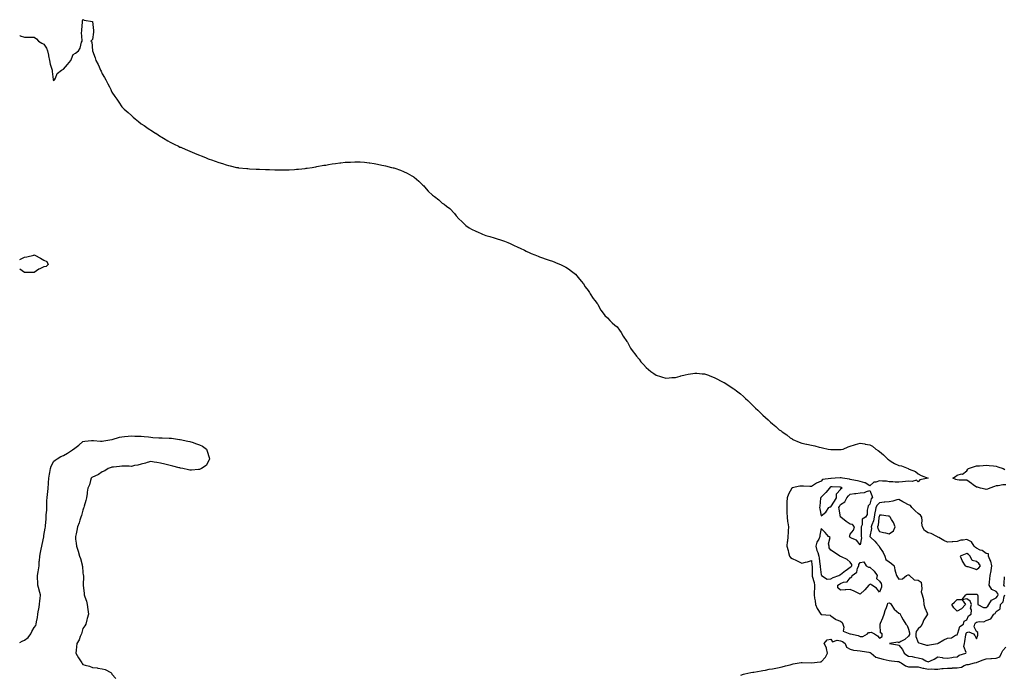
# Model space of a CAD drawing. Units: inches. Extents: x 915683 to 918323, y 7234538 to 7237178.
# Drawn here: x 915683 to 916697, y 7235160 to 7235834 of the extents above; entities that cross this region are included whole.
import ezdxf

# ---------------------------------------------------------------- set-up
doc = ezdxf.new("R2010")
doc.units = ezdxf.units.IN
doc.header["$MEASUREMENT"] = 0
doc.layers.add('Contour_91567234', color=7, linetype='Continuous', true_color=0xe13568)

msp = doc.modelspace()

# ---------------------------------------------------------------- linework, layer by layer
at = {"layer": 'Contour_91567234'}
for points in [[(915683, 7235817.5, 3287), (915683.5, 7235817.4, 3287), (915688, 7235815.8, 3287), (915692, 7235815.8, 3287), (915694, 7235815.9, 3287), (915698, 7235816, 3287), (915700.2, 7235814, 3287), (915702.5, 7235811.9, 3287), (915705.9, 7235809.8, 3287), (915708, 7235808.7, 3287), (915710.6, 7235804.4, 3287), (915711.6, 7235801.9, 3287), (915712.6, 7235797.3, 3287), (915712.8, 7235796.6, 3287), (915713.8, 7235791.9, 3287), (915714.4, 7235788.2, 3287), (915715.8, 7235784.1, 3287), (915716.4, 7235781.9, 3287), (915716.5, 7235780.4, 3287), (915717.6, 7235772.4, 3287), (915717.6, 7235771.9, 3287), (915717.6, 7235771.5, 3287), (915718, 7235771.2, 3287), (915718.4, 7235771.5, 3287), (915718.8, 7235771.9, 3287), (915719.8, 7235773.6, 3287), (915721.5, 7235778.5, 3287), (915726, 7235781.9, 3287), (915727.4, 7235782.6, 3287), (915728, 7235782.8, 3287), (915732.3, 7235787.6, 3287), (915735.5, 7235791.9, 3287), (915736.3, 7235793.7, 3287), (915738, 7235798, 3287), (915740.6, 7235799.4, 3287), (915743.7, 7235801.9, 3287), (915745.3, 7235804.6, 3287), (915746.7, 7235810.6, 3287), (915747.2, 7235811.9, 3287), (915747.3, 7235812.6, 3287), (915746.7, 7235820.6, 3287), (915746.8, 7235821.9, 3287), (915747, 7235823, 3287), (915747.7, 7235831.5, 3287), (915747.7, 7235831.9, 3287), (915747.7, 7235832.2, 3287), (915748, 7235833.9, 3287), (915749.5, 7235833.4, 3287), (915757.9, 7235832.1, 3287), (915758, 7235832.1, 3287), (915758.1, 7235831.9, 3287), (915758.1, 7235831.9, 3287), (915758.1, 7235831.9, 3287), (915758.9, 7235822.7, 3287), (915759, 7235821.9, 3287), (915758.9, 7235821, 3287), (915758, 7235813.4, 3287), (915757.2, 7235812.8, 3287), (915756.2, 7235811.9, 3287), (915757.2, 7235811.1, 3287), (915758, 7235801.9, 3287), (915760.6, 7235794.5, 3287), (915761.4, 7235791.9, 3287), (915763.7, 7235787.6, 3287), (915764.7, 7235785.2, 3287), (915766.3, 7235781.9, 3287), (915766.9, 7235780.8, 3287), (915768, 7235778, 3287), (915770.3, 7235774.2, 3287), (915771.5, 7235771.9, 3287), (915773.8, 7235767.7, 3287), (915775.3, 7235764.6, 3287), (915776.7, 7235761.9, 3287), (915777.2, 7235761.1, 3287), (915778, 7235759.3, 3287), (915781.1, 7235754.9, 3287), (915783, 7235751.9, 3287), (915785, 7235748.9, 3287), (915788, 7235744.1, 3287), (915789.2, 7235743.1, 3287), (915790.4, 7235741.9, 3287), (915794.5, 7235738.4, 3287), (915798, 7235735.1, 3287), (915799.8, 7235733.6, 3287), (915801.7, 7235731.9, 3287), (915805.2, 7235729.1, 3287), (915808, 7235726.8, 3287), (915811, 7235724.8, 3287), (915815.3, 7235721.9, 3287), (915817, 7235720.9, 3287), (915818, 7235720.2, 3287), (915822.8, 7235717.2, 3287), (915823.1, 7235717, 3287), (915828, 7235713.8, 3287), (915829.2, 7235713, 3287), (915830.9, 7235711.9, 3287), (915835.4, 7235709.3, 3287), (915838, 7235707.7, 3287), (915841.9, 7235705.8, 3287), (915846.3, 7235703.6, 3287), (915848, 7235702.8, 3287), (915848.7, 7235702.5, 3287), (915850.1, 7235701.9, 3287), (915855.7, 7235699.5, 3287), (915858, 7235698.5, 3287), (915862.8, 7235696.6, 3287), (915863.7, 7235696.3, 3287), (915868, 7235694.5, 3287), (915869.9, 7235693.8, 3287), (915874.3, 7235691.9, 3287), (915877, 7235690.8, 3287), (915878, 7235690.4, 3287), (915880.4, 7235689.6, 3287), (915884.3, 7235688.2, 3287), (915888, 7235686.8, 3287), (915891.8, 7235685.7, 3287), (915895.5, 7235684.5, 3287), (915898, 7235683.7, 3287), (915899.5, 7235683.4, 3287), (915906.3, 7235681.9, 3287), (915907.8, 7235681.6, 3287), (915908, 7235681.6, 3287), (915908.4, 7235681.5, 3287), (915916.8, 7235680.7, 3287), (915918, 7235680.6, 3287), (915919.5, 7235680.5, 3287), (915926.3, 7235680.1, 3287), (915928, 7235680, 3287), (915930, 7235680, 3287), (915935.9, 7235679.8, 3287), (915938, 7235679.7, 3287), (915940.3, 7235679.7, 3287), (915945.7, 7235679.5, 3287), (915948, 7235679.5, 3287), (915950.5, 7235679.5, 3287), (915955.6, 7235679.5, 3287), (915958, 7235679.4, 3287), (915960.5, 7235679.5, 3287), (915965.9, 7235679.8, 3287), (915968, 7235679.9, 3287), (915969.9, 7235680, 3287), (915976.9, 7235680.8, 3287), (915978, 7235680.9, 3287), (915978.9, 7235681, 3287), (915984, 7235681.9, 3287), (915987.5, 7235682.5, 3287), (915988, 7235682.5, 3287), (915988.8, 7235682.7, 3287), (915996, 7235684, 3287), (915998, 7235684.3, 3287), (916000.9, 7235684.8, 3287), (916004.6, 7235685.4, 3287), (916008, 7235685.9, 3287), (916012.6, 7235686.5, 3287), (916013.4, 7235686.6, 3287), (916018, 7235687.1, 3287), (916022.6, 7235687.4, 3287), (916023.6, 7235687.4, 3287), (916028, 7235687.7, 3287), (916032.5, 7235687.5, 3287), (916033.6, 7235687.5, 3287), (916038, 7235687.2, 3287), (916042.7, 7235686.5, 3287), (916043.5, 7235686.4, 3287), (916048, 7235685.8, 3287), (916051.3, 7235685.1, 3287), (916055.7, 7235684.2, 3287), (916058, 7235683.8, 3287), (916059.6, 7235683.4, 3287), (916065.7, 7235681.9, 3287), (916067.6, 7235681.4, 3287), (916068, 7235681.3, 3287), (916069, 7235681, 3287), (916075, 7235678.9, 3287), (916078, 7235677.7, 3287), (916082, 7235675.9, 3287), (916086.7, 7235673.3, 3287), (916088, 7235672.6, 3287), (916088.5, 7235672.3, 3287), (916089.1, 7235671.9, 3287), (916093.8, 7235667.7, 3287), (916098, 7235663.5, 3287), (916098.9, 7235662.8, 3287), (916099.7, 7235661.9, 3287), (916103.6, 7235657.5, 3287), (916108, 7235653.2, 3287), (916108.8, 7235652.7, 3287), (916109.9, 7235651.9, 3287), (916114.4, 7235648.3, 3287), (916118, 7235645.2, 3287), (916120.1, 7235643.9, 3287), (916122.5, 7235641.9, 3287), (916125.6, 7235639.5, 3287), (916130.5, 7235634.4, 3287), (916132.3, 7235631.9, 3287), (916135.2, 7235629, 3287), (916138, 7235626.1, 3287), (916140.1, 7235624, 3287), (916142.2, 7235621.9, 3287), (916145.8, 7235619.7, 3287), (916148, 7235618.4, 3287), (916152.4, 7235616.2, 3287), (916154.8, 7235615.1, 3287), (916158, 7235613.7, 3287), (916159.3, 7235613.2, 3287), (916162.8, 7235611.9, 3287), (916166.9, 7235610.7, 3287), (916168, 7235610.4, 3287), (916170.2, 7235609.7, 3287), (916174.6, 7235608.5, 3287), (916178, 7235607.4, 3287), (916182.1, 7235606, 3287), (916185.3, 7235604.6, 3287), (916188, 7235603.6, 3287), (916189.2, 7235603, 3287), (916191.3, 7235601.9, 3287), (916195.8, 7235599.7, 3287), (916198, 7235598.6, 3287), (916202.6, 7235596.5, 3287), (916204.2, 7235595.8, 3287), (916208, 7235594, 3287), (916209.5, 7235593.4, 3287), (916213.2, 7235591.9, 3287), (916216.6, 7235590.5, 3287), (916218, 7235589.8, 3287), (916221.3, 7235588.7, 3287), (916224, 7235587.9, 3287), (916228, 7235586.3, 3287), (916231.3, 7235585.2, 3287), (916237, 7235582.9, 3287), (916238, 7235582.6, 3287), (916238.5, 7235582.4, 3287), (916239.8, 7235581.9, 3287), (916245.3, 7235579.1, 3287), (916248, 7235577.4, 3287), (916251.1, 7235575, 3287), (916255.1, 7235571.9, 3287), (916256.4, 7235570.3, 3287), (916258, 7235568.5, 3287), (916260.9, 7235564.8, 3287), (916263.3, 7235561.9, 3287), (916265.1, 7235559, 3287), (916268, 7235555.3, 3287), (916269.4, 7235553.2, 3287), (916270.3, 7235551.9, 3287), (916273.3, 7235547.1, 3287), (916275.1, 7235544.9, 3287), (916277.4, 7235541.9, 3287), (916277.6, 7235541.5, 3287), (916278, 7235540.8, 3287), (916281.2, 7235535, 3287), (916283.5, 7235531.9, 3287), (916285.4, 7235529.3, 3287), (916288, 7235526.9, 3287), (916290.4, 7235524.3, 3287), (916292.9, 7235521.9, 3287), (916295.7, 7235519.5, 3287), (916298, 7235517.9, 3287), (916300.5, 7235514.4, 3287), (916302, 7235511.9, 3287), (916304.3, 7235508.1, 3287), (916308, 7235502.8, 3287), (916308.4, 7235502.3, 3287), (916308.6, 7235501.9, 3287), (916309.3, 7235500.7, 3287), (916311.9, 7235495.8, 3287), (916314.6, 7235491.9, 3287), (916316.1, 7235490, 3287), (916318, 7235487.7, 3287), (916320.5, 7235484.4, 3287), (916322.5, 7235481.9, 3287), (916325.1, 7235479, 3287), (916328, 7235475.9, 3287), (916330.1, 7235474, 3287), (916332.7, 7235471.9, 3287), (916335.8, 7235469.6, 3287), (916338, 7235468.2, 3287), (916342.7, 7235466.6, 3287), (916343.6, 7235466.4, 3287), (916348, 7235465.1, 3287), (916351.4, 7235465.3, 3287), (916354.4, 7235465.6, 3287), (916358, 7235465.8, 3287), (916362.8, 7235467.1, 3287), (916363.4, 7235467.2, 3287), (916368, 7235468.3, 3287), (916371, 7235469, 3287), (916375.9, 7235469.8, 3287), (916378, 7235470.2, 3287), (916379.9, 7235470.1, 3287), (916385.6, 7235469.5, 3287), (916388, 7235469.4, 3287), (916392, 7235468, 3287), (916393.5, 7235467.4, 3287), (916398, 7235465.8, 3287), (916400.5, 7235464.3, 3287), (916404.9, 7235461.9, 3287), (916407.1, 7235460.9, 3287), (916408, 7235460.5, 3287), (916412, 7235458, 3287), (916413.3, 7235457.2, 3287), (916418, 7235454.1, 3287), (916419.3, 7235453.2, 3287), (916420.8, 7235451.9, 3287), (916424.8, 7235448.7, 3287), (916428, 7235446.1, 3287), (916430.2, 7235444.1, 3287), (916432.4, 7235441.9, 3287), (916435.3, 7235439.2, 3287), (916438, 7235436.4, 3287), (916440.4, 7235434.2, 3287), (916442.7, 7235431.9, 3287), (916445.5, 7235429.3, 3287), (916448, 7235426.8, 3287), (916450.6, 7235424.5, 3287), (916453.5, 7235421.9, 3287), (916455.9, 7235419.8, 3287), (916458, 7235417.8, 3287), (916461.3, 7235415.1, 3287), (916464.9, 7235411.9, 3287), (916466.8, 7235410.6, 3287), (916468, 7235409.6, 3287), (916472.6, 7235406.5, 3287), (916476.2, 7235403.7, 3287), (916478, 7235402.4, 3287), (916478.3, 7235402.2, 3287), (916478.7, 7235401.9, 3287), (916485.3, 7235399.2, 3287), (916488, 7235398.1, 3287), (916493, 7235397, 3287), (916493.1, 7235397, 3287), (916498, 7235396, 3287), (916501.4, 7235395.3, 3287), (916505.9, 7235394.1, 3287), (916508, 7235393.6, 3287), (916509.5, 7235393.3, 3287), (916515.3, 7235391.9, 3287), (916517.8, 7235391.6, 3287), (916518, 7235391.6, 3287), (916518.4, 7235391.6, 3287), (916527.5, 7235391.4, 3287), (916528, 7235391.4, 3287), (916528.5, 7235391.5, 3287), (916530.6, 7235391.9, 3287), (916535.8, 7235394.2, 3287), (916538, 7235394.8, 3287), (916542.4, 7235396.3, 3287), (916543.3, 7235396.7, 3287), (916548, 7235397.9, 3287), (916552.8, 7235397.2, 3287), (916553.2, 7235397.1, 3287), (916558, 7235396.4, 3287), (916560.9, 7235394.8, 3287), (916564.4, 7235391.9, 3287), (916566.7, 7235390.5, 3287), (916568, 7235389.4, 3287), (916572, 7235385.9, 3287), (916576.4, 7235381.9, 3287), (916577.4, 7235381.3, 3287), (916578, 7235380.4, 3287), (916581.6, 7235378.3, 3287), (916583.4, 7235377.2, 3287), (916588, 7235375.1, 3287), (916590.7, 7235374.6, 3287), (916597.4, 7235371.9, 3287), (916597.9, 7235371.7, 3287), (916598, 7235371.6, 3287), (916598.6, 7235371.4, 3287), (916605.1, 7235369, 3287), (916608, 7235366.4, 3287), (916611, 7235364.8, 3287), (916618, 7235362, 3287), (916618, 7235362, 3287), (916618.1, 7235361.9, 3287), (916618.1, 7235361.9, 3287), (916618.1, 7235361.9, 3287), (916618, 7235361.9, 3287), (916618, 7235361.9, 3287), (916609.6, 7235360.4, 3287), (916608, 7235358.3, 3287), (916606.2, 7235360.1, 3287), (916601.5, 7235358.5, 3287), (916598, 7235359.1, 3287), (916594.8, 7235358.7, 3287), (916591.7, 7235358.3, 3287), (916588, 7235357.8, 3287), (916584, 7235357.9, 3287), (916581.7, 7235358.3, 3287), (916578, 7235358.4, 3287), (916575.3, 7235359.1, 3287), (916571, 7235358.9, 3287), (916568, 7235359.4, 3287), (916564.2, 7235358, 3287), (916562.1, 7235357.9, 3287), (916558, 7235354.3, 3287), (916553.2, 7235357.1, 3287), (916552.9, 7235357.1, 3287), (916548, 7235358.5, 3287), (916545.3, 7235359.2, 3287), (916539.7, 7235360.3, 3287), (916538, 7235360.7, 3287), (916537.3, 7235361.1, 3287), (916529.9, 7235361.9, 3287), (916528.5, 7235362.3, 3287), (916528, 7235362.4, 3287), (916527.6, 7235362.4, 3287), (916522.4, 7235361.9, 3287), (916518.2, 7235361.8, 3287), (916518, 7235361.8, 3287), (916517.9, 7235361.7, 3287), (916509.3, 7235360.7, 3287), (916508, 7235359, 3287), (916503.2, 7235356.8, 3287), (916502.3, 7235356.2, 3287), (916498, 7235353.3, 3287), (916496.5, 7235353.5, 3287), (916489.8, 7235353.7, 3287), (916488, 7235353.9, 3287), (916486.2, 7235353.7, 3287), (916478.1, 7235352, 3287), (916478, 7235352, 3287), (916478, 7235351.9, 3287), (916478, 7235351.9, 3287), (916477.9, 7235351.8, 3287), (916474.3, 7235345.7, 3287), (916472.9, 7235341.9, 3287), (916472.8, 7235337.2, 3287), (916472.7, 7235336.6, 3287), (916472.7, 7235331.9, 3287), (916472.8, 7235327.2, 3287), (916472.7, 7235326.6, 3287), (916472.9, 7235321.9, 3287), (916473.5, 7235317.3, 3287), (916473.7, 7235316.2, 3287), (916474.4, 7235311.9, 3287), (916474.2, 7235308, 3287), (916473.9, 7235306.1, 3287), (916473.7, 7235301.9, 3287), (916473.2, 7235297, 3287), (916473.1, 7235296.8, 3287), (916472.7, 7235291.9, 3287), (916473.9, 7235287.7, 3287), (916474.4, 7235285.6, 3287), (916475.4, 7235281.9, 3287), (916476.6, 7235280.5, 3287), (916478, 7235279.4, 3287), (916482.7, 7235277.3, 3287), (916483.2, 7235277, 3287), (916488, 7235274.6, 3287), (916491.7, 7235275.6, 3287), (916494, 7235275.9, 3287), (916498, 7235277.3, 3287), (916498.5, 7235272.4, 3287), (916498.6, 7235271.9, 3287), (916498.6, 7235271.4, 3287), (916498.7, 7235262.5, 3287), (916498.7, 7235261.9, 3287), (916498.9, 7235261.1, 3287), (916500.7, 7235254.6, 3287), (916501.2, 7235251.9, 3287), (916501.2, 7235248.8, 3287), (916500.9, 7235244.7, 3287), (916500.8, 7235241.9, 3287), (916501.3, 7235238.7, 3287), (916501.8, 7235235.7, 3287), (916502.3, 7235231.9, 3287), (916503.9, 7235227.8, 3287), (916507.8, 7235222.1, 3287), (916508, 7235221.9, 3287), (916508, 7235221.9, 3287), (916508, 7235221.8, 3287), (916508.2, 7235221.8, 3287), (916517.2, 7235221.1, 3287), (916518, 7235220.2, 3287), (916522.9, 7235216.8, 3287), (916523.2, 7235216.7, 3287), (916528, 7235215, 3287), (916529.7, 7235213.6, 3287), (916530.3, 7235211.9, 3287), (916531.4, 7235208.6, 3287), (916530.6, 7235204.5, 3287), (916537.5, 7235201.9, 3287), (916538, 7235201.9, 3287), (916538, 7235201.8, 3287), (916538.2, 7235201.8, 3287), (916546.2, 7235200.1, 3287), (916548, 7235199, 3287), (916550.8, 7235199.2, 3287), (916555.6, 7235201.9, 3287), (916556.8, 7235203.2, 3287), (916558, 7235203.1, 3287), (916559.6, 7235203.5, 3287), (916562.8, 7235201.9, 3287), (916565.9, 7235199.8, 3287), (916568, 7235197.5, 3287), (916570.9, 7235199.1, 3287), (916570.7, 7235201.9, 3287), (916569.1, 7235203, 3287), (916568.9, 7235211, 3287), (916568.6, 7235211.9, 3287), (916569, 7235212.9, 3287), (916571.6, 7235218.4, 3287), (916572.9, 7235221.9, 3287), (916574, 7235226, 3287), (916575.2, 7235229.1, 3287), (916576.2, 7235231.9, 3287), (916576.5, 7235233.5, 3287), (916578, 7235233.7, 3287), (916579.4, 7235233.2, 3287), (916580, 7235231.9, 3287), (916583.3, 7235227.2, 3287), (916588, 7235223.2, 3287), (916588.9, 7235222.8, 3287), (916589.2, 7235221.9, 3287), (916590.7, 7235219.3, 3287), (916592.3, 7235216.1, 3287), (916595.2, 7235211.9, 3287), (916596.4, 7235210.3, 3287), (916598, 7235206.8, 3287), (916599, 7235202.8, 3287), (916598.8, 7235201.9, 3287), (916598.8, 7235201.2, 3287), (916598, 7235199.6, 3287), (916594.1, 7235195.9, 3287), (916590, 7235193.9, 3287), (916588, 7235192.7, 3287), (916586.8, 7235193.2, 3287), (916578.2, 7235191.9, 3287), (916586.5, 7235190.4, 3287), (916588, 7235190.1, 3287), (916591.7, 7235185.6, 3287), (916593.3, 7235181.9, 3287), (916596.2, 7235180, 3287), (916598, 7235179, 3287), (916601.5, 7235178.4, 3287), (916603.9, 7235177.8, 3287), (916608, 7235177.2, 3287), (916612.4, 7235176.2, 3287), (916615.9, 7235174.1, 3287), (916618, 7235173.1, 3287), (916620.4, 7235174.2, 3287), (916624.2, 7235175.7, 3287), (916628, 7235178.2, 3287), (916632.4, 7235177.6, 3287), (916633.4, 7235177.3, 3287), (916638, 7235176.8, 3287), (916642.6, 7235177.4, 3287), (916643.8, 7235177.7, 3287), (916648, 7235178.3, 3287)], [(915683, 7235587, 3286), (915683.2, 7235587.1, 3286), (915688, 7235589.4, 3286), (915690.3, 7235589.7, 3286), (915697.7, 7235591.6, 3286), (915698, 7235591.7, 3286), (915698.6, 7235591.4, 3286), (915704.5, 7235588.3, 3286), (915708, 7235586.5, 3286), (915711, 7235584.9, 3286), (915712.2, 7235581.9, 3286), (915710.2, 7235579.8, 3286), (915708, 7235579.5, 3286)], [(915708, 7235579.5, 3286), (915703.6, 7235577.4, 3286), (915702.8, 7235577.2, 3286), (915698, 7235573.6, 3286), (915696.4, 7235573.6, 3286), (915689.9, 7235573.8, 3286), (915688, 7235573.8, 3286), (915683.1, 7235577, 3286), (915683, 7235577.2, 3286)], [(915683, 7235193, 3286), (915685.7, 7235194.3, 3286), (915688, 7235195.3, 3286), (915691.8, 7235198.2, 3286), (915694.4, 7235201.9, 3286), (915695.6, 7235204.4, 3286), (915698, 7235208.2, 3286), (915699.6, 7235210.3, 3286), (915699.9, 7235211.9, 3286), (915700.3, 7235214.2, 3286), (915701.2, 7235218.8, 3286), (915701.8, 7235221.9, 3286), (915702.5, 7235226.4, 3286), (915702.6, 7235227.3, 3286), (915703.3, 7235231.9, 3286), (915703.7, 7235236.2, 3286), (915704.1, 7235238, 3286), (915704.5, 7235241.9, 3286), (915703.2, 7235246.8, 3286), (915703.1, 7235247, 3286), (915701.8, 7235251.9, 3286), (915701.7, 7235255.6, 3286), (915701.4, 7235258.5, 3286), (915701.4, 7235261.9, 3286), (915701.9, 7235265.8, 3286), (915702.4, 7235267.6, 3286), (915702.9, 7235271.9, 3286), (915703.2, 7235276.7, 3286), (915703.3, 7235277.1, 3286), (915703.6, 7235281.9, 3286), (915704.3, 7235285.6, 3286), (915705.2, 7235289.1, 3286), (915705.8, 7235291.9, 3286), (915706.2, 7235293.8, 3286), (915707.8, 7235301.7, 3286), (915707.8, 7235301.9, 3286), (915707.9, 7235302.1, 3286), (915708, 7235302.9, 3286), (915709.3, 7235310.7, 3286), (915709.4, 7235311.9, 3286), (915709.5, 7235313.4, 3286), (915710.2, 7235319.8, 3286), (915710.3, 7235321.9, 3286), (915710.4, 7235324.3, 3286), (915710.8, 7235329.2, 3286), (915710.8, 7235331.9, 3286), (915711, 7235334.8, 3286), (915711, 7235338.9, 3286), (915711.2, 7235341.9, 3286), (915711.6, 7235345.4, 3286), (915712, 7235348, 3286), (915712.4, 7235351.9, 3286), (915712.7, 7235356.6, 3286), (915712.8, 7235357.2, 3286), (915713.1, 7235361.9, 3286), (915713.8, 7235366.2, 3286), (915714.1, 7235368, 3286), (915714.8, 7235371.9, 3286), (915715.5, 7235374.5, 3286), (915718, 7235379.6, 3286), (915719.4, 7235380.6, 3286), (915721.6, 7235381.9, 3286), (915725.5, 7235384.5, 3286), (915728, 7235385.2, 3286), (915732.3, 7235387.6, 3286), (915737.3, 7235391.1, 3286), (915738, 7235391.7, 3286), (915738.2, 7235391.8, 3286), (915738.5, 7235391.9, 3286), (915743.9, 7235396.1, 3286), (915748, 7235399.7, 3286), (915750, 7235400, 3286), (915756.9, 7235400.8, 3286), (915758, 7235400.9, 3286), (915759.1, 7235400.9, 3286), (915766.3, 7235400.2, 3286), (915768, 7235400, 3286), (915769.7, 7235400.3, 3286), (915778, 7235401.9, 3286), (915778, 7235401.9, 3286), (915778.1, 7235401.9, 3286), (915778.2, 7235401.9, 3286), (915785.8, 7235404.2, 3286), (915788, 7235404.5, 3286), (915790.9, 7235404.8, 3286), (915794.7, 7235405.3, 3286), (915798, 7235405.6, 3286), (915801.6, 7235405.4, 3286), (915804.7, 7235405.3, 3286), (915808, 7235405.1, 3286), (915811, 7235404.9, 3286), (915815.5, 7235404.4, 3286), (915818, 7235404.2, 3286), (915820.1, 7235404, 3286), (915826.3, 7235403.7, 3286), (915828, 7235403.5, 3286), (915829.6, 7235403.4, 3286), (915836.7, 7235403.3, 3286), (915838, 7235403.2, 3286), (915839.2, 7235403.1, 3286), (915847.6, 7235401.9, 3286), (915848, 7235401.9, 3286), (915848, 7235401.9, 3286), (915848.1, 7235401.8, 3286), (915856.2, 7235400.1, 3286), (915858, 7235399.7, 3286), (915861.4, 7235398.6, 3286), (915863.9, 7235397.8, 3286), (915868, 7235396.3, 3286), (915871.1, 7235394.9, 3286), (915875.3, 7235391.9, 3286), (915876, 7235389.9, 3286), (915878, 7235383.3, 3286), (915878.5, 7235382.4, 3286), (915878.7, 7235381.9, 3286), (915878.5, 7235381.5, 3286), (915878, 7235380.8, 3286), (915875.1, 7235374.9, 3286), (915870.1, 7235371.9, 3286), (915868.7, 7235371.3, 3286), (915868, 7235371.1, 3286), (915867.2, 7235371.1, 3286), (915859.7, 7235370.3, 3286), (915858, 7235370.2, 3286), (915856.7, 7235370.5, 3286), (915851.1, 7235371.9, 3286), (915848.5, 7235372.4, 3286), (915848, 7235372.5, 3286), (915847.3, 7235372.7, 3286), (915840.6, 7235374.4, 3286), (915838, 7235375.1, 3286), (915833.9, 7235376.1, 3286), (915832.5, 7235376.4, 3286), (915828, 7235377.5, 3286), (915824.1, 7235378, 3286), (915821.3, 7235378.6, 3286), (915818, 7235379.2, 3286), (915814.3, 7235378.2, 3286), (915812.4, 7235377.6, 3286), (915808, 7235376.6, 3286), (915804.5, 7235375.5, 3286), (915801.1, 7235375, 3286), (915798, 7235374.2, 3286), (915795.7, 7235374.3, 3286), (915790.5, 7235374.4, 3286), (915788, 7235374.5, 3286), (915785.8, 7235374.2, 3286), (915779.6, 7235373.5, 3286), (915778, 7235373.3, 3286), (915777, 7235373, 3286), (915774.2, 7235371.9, 3286), (915770.5, 7235369.5, 3286), (915768, 7235368.4, 3286), (915764.2, 7235365.7, 3286), (915760.4, 7235364.2, 3286), (915758, 7235363.1, 3286), (915757.3, 7235362.6, 3286), (915756.6, 7235361.9, 3286), (915755.8, 7235359.7, 3286), (915754.7, 7235355.2, 3286), (915753, 7235351.9, 3286), (915752.5, 7235347.5, 3286), (915752.3, 7235346.2, 3286), (915751.8, 7235341.9, 3286), (915751.1, 7235338.9, 3286), (915749.3, 7235333.2, 3286), (915749, 7235331.9, 3286), (915748.8, 7235331.2, 3286), (915748, 7235329.2, 3286), (915746.5, 7235323.5, 3286), (915745.9, 7235321.9, 3286), (915744.9, 7235318.8, 3286), (915744.1, 7235315.9, 3286), (915742.6, 7235311.9, 3286), (915741.9, 7235308.1, 3286), (915741, 7235304.9, 3286), (915740.3, 7235301.9, 3286), (915740.6, 7235299.4, 3286), (915741.2, 7235295, 3286), (915741.5, 7235291.9, 3286), (915743.1, 7235287, 3286), (915743.1, 7235286.8, 3286), (915744.7, 7235281.9, 3286), (915745.5, 7235279.4, 3286), (915747.2, 7235272.8, 3286), (915747.4, 7235271.9, 3286), (915747.5, 7235271.4, 3286), (915748, 7235264.7, 3286), (915748.5, 7235262.4, 3286), (915748.7, 7235261.9, 3286), (915748.7, 7235261.3, 3286), (915748.2, 7235252, 3286), (915748.2, 7235251.9, 3286), (915748.2, 7235251.8, 3286), (915749.3, 7235243.2, 3286), (915749.5, 7235241.9, 3286), (915750, 7235240, 3286), (915751.6, 7235235.4, 3286), (915752.3, 7235231.9, 3286), (915753, 7235226.9, 3286), (915753.7, 7235221.9, 3286), (915752.5, 7235217.5, 3286), (915752.2, 7235216.1, 3286), (915751.2, 7235211.9, 3286), (915750.1, 7235209.9, 3286), (915748, 7235207.3, 3286), (915746.8, 7235203.2, 3286), (915746.5, 7235201.9, 3286), (915745.4, 7235199.2, 3286), (915744.2, 7235195.8, 3286), (915741.9, 7235191.9, 3286), (915741.6, 7235188.3, 3286), (915741, 7235184.9, 3286), (915740.8, 7235181.9, 3286), (915743.5, 7235177.3, 3286), (915745, 7235175, 3286), (915746.9, 7235171.9, 3286), (915747.4, 7235171.3, 3286), (915748, 7235170.4, 3286), (915750.3, 7235169.7, 3286), (915754.7, 7235168.6, 3286), (915758, 7235167.2, 3286), (915762.8, 7235166.7, 3286), (915763.5, 7235166.5, 3286), (915768, 7235165.7, 3286), (915771.1, 7235165, 3286), (915776.9, 7235161.9, 3286), (915777.4, 7235161.2, 3286), (915778, 7235160.2, 3286), (915782.1, 7235156, 3286)], [(916698, 7235355.2, 3287), (916694.9, 7235355, 3287), (916690.3, 7235354.1, 3287), (916688, 7235354, 3287), (916686.4, 7235353.6, 3287), (916681.5, 7235351.9, 3287), (916679.1, 7235350.8, 3287), (916678, 7235350.2, 3287), (916676.8, 7235350.7, 3287), (916672, 7235351.9, 3287), (916668.8, 7235352.6, 3287), (916668, 7235352.8, 3287), (916664.6, 7235355.3, 3287), (916662.8, 7235356.7, 3287), (916658, 7235359.9, 3287), (916656.3, 7235360.1, 3287), (916650, 7235360, 3287), (916648, 7235360.2, 3287), (916646.6, 7235360.5, 3287), (916643.5, 7235361.9, 3287), (916646.2, 7235363.8, 3287), (916648, 7235365.2, 3287), (916652.5, 7235366.4, 3287), (916653.6, 7235366.3, 3287), (916658, 7235369.7, 3287), (916658.8, 7235371.2, 3287), (916659.7, 7235371.9, 3287), (916665.8, 7235374.2, 3287), (916668, 7235374.7, 3287), (916671, 7235374.8, 3287), (916674.8, 7235375.2, 3287), (916678, 7235375.3, 3287), (916681.1, 7235374.9, 3287), (916685.3, 7235374.7, 3287), (916688, 7235374.4, 3287), (916689.8, 7235373.7, 3287), (916695.5, 7235371.9, 3287), (916697.2, 7235371.1, 3287)], [(916696.9, 7235250.7, 3287), (916696, 7235251.9, 3287), (916696.2, 7235253.8, 3287), (916696.7, 7235260.6, 3287)], [(916648, 7235178.3, 3287), (916650.1, 7235179.9, 3287), (916656.8, 7235181.9, 3287), (916657.4, 7235182.6, 3287), (916655, 7235188.9, 3287), (916655.6, 7235191.9, 3287), (916656, 7235194, 3287), (916656.9, 7235200.7, 3287), (916657.1, 7235201.9, 3287), (916657.4, 7235202.6, 3287), (916658, 7235203.1, 3287), (916660.1, 7235204, 3287), (916664.7, 7235201.9, 3287), (916666.2, 7235200, 3287), (916668, 7235196.8, 3287), (916669.4, 7235200.6, 3287), (916669.2, 7235201.9, 3287), (916669.2, 7235203.1, 3287), (916668, 7235204.3, 3287), (916665.4, 7235209.2, 3287), (916666.3, 7235211.9, 3287), (916667, 7235213, 3287), (916668, 7235213.8, 3287), (916670.5, 7235214.4, 3287), (916675.6, 7235214.3, 3287), (916678, 7235215.4, 3287), (916682.6, 7235217.4, 3287), (916685.6, 7235221.9, 3287), (916687.1, 7235222.9, 3287), (916688, 7235224.7, 3287), (916692.3, 7235227.7, 3287), (916692.7, 7235231.9, 3287), (916695.4, 7235234.6, 3287), (916696.5, 7235240.4, 3287), (916697.2, 7235241.9, 3287)], [(916425.4, 7235159.3, 3286), (916428, 7235160.2, 3286), (916429.4, 7235160.6, 3286), (916435.7, 7235161.9, 3286), (916437.6, 7235162.4, 3286), (916438, 7235162.4, 3286), (916438.7, 7235162.5, 3286), (916446.2, 7235163.8, 3286), (916448, 7235164, 3286), (916450.6, 7235164.5, 3286), (916454.6, 7235165.3, 3286), (916458, 7235165.9, 3286), (916463, 7235166.9, 3286), (916463.1, 7235166.9, 3286), (916468, 7235167.9, 3286), (916471.2, 7235168.8, 3286), (916476.1, 7235170, 3286), (916478, 7235170.5, 3286), (916479.2, 7235170.8, 3286), (916485.3, 7235171.9, 3286), (916487.5, 7235172.4, 3286), (916488, 7235172.5, 3286), (916488.5, 7235172.4, 3286), (916497.9, 7235172.1, 3286), (916498, 7235172.1, 3286), (916498.2, 7235172.1, 3286), (916507, 7235173, 3286), (916508, 7235173.1, 3286), (916512.3, 7235177.7, 3286), (916514.5, 7235181.9, 3286), (916513.4, 7235186.6, 3286), (916513.4, 7235187.3, 3286), (916511, 7235191.9, 3286), (916514.2, 7235195.8, 3286), (916518, 7235196.5, 3286), (916519.7, 7235193.6, 3286), (916524.5, 7235195.4, 3286), (916528, 7235194.7, 3286), (916530.1, 7235194, 3286), (916532.6, 7235191.9, 3286), (916534.2, 7235188, 3286), (916538, 7235186, 3286), (916541.2, 7235185.1, 3286), (916545.2, 7235184.8, 3286), (916548, 7235184.2, 3286), (916550.1, 7235183.9, 3286), (916557.2, 7235182.8, 3286), (916558, 7235182.7, 3286), (916558.6, 7235182.5, 3286), (916559.5, 7235181.9, 3286), (916564.1, 7235177.9, 3286), (916568, 7235176.9, 3286), (916571.9, 7235175.8, 3286), (916574.8, 7235175.2, 3286), (916578, 7235174.4, 3286), (916580.3, 7235174.2, 3286), (916586.6, 7235173.4, 3286), (916588, 7235173.2, 3286), (916588.9, 7235172.7, 3286), (916590.5, 7235171.9, 3286), (916594.9, 7235168.8, 3286), (916598, 7235168, 3286), (916602.1, 7235167.9, 3286), (916603.9, 7235167.7, 3286), (916608, 7235167.7, 3286), (916612.5, 7235166.4, 3286), (916613.6, 7235166.4, 3286), (916618, 7235165.6, 3286), (916621.8, 7235165.7, 3286), (916624.5, 7235165.5, 3286), (916628, 7235165.6, 3286), (916632.2, 7235166, 3286), (916633.7, 7235166.2, 3286), (916638, 7235166.6, 3286), (916642.8, 7235166.6, 3286), (916643.3, 7235166.7, 3286), (916648, 7235166.7, 3286), (916652.4, 7235167.6, 3286), (916655.2, 7235169.1, 3286), (916658, 7235170.1, 3286), (916659.8, 7235170.2, 3286), (916665.9, 7235171.9, 3286), (916667.7, 7235172.3, 3286), (916668, 7235172.3, 3286), (916668.7, 7235172.6, 3286), (916674.8, 7235175.1, 3286), (916678, 7235176, 3286), (916682.5, 7235176.4, 3286), (916683.5, 7235176.5, 3286), (916688, 7235176.9, 3286), (916691.8, 7235178.2, 3286), (916693.7, 7235181.9, 3286), (916695.1, 7235184.8, 3286), (916698, 7235188.1, 3286)]]:
    msp.add_polyline3d(points, dxfattribs=at)
for points in [[(916508, 7235323.4, 3288), (916512.8, 7235327.2, 3288), (916515.8, 7235331.9, 3288), (916517.4, 7235332.6, 3288), (916518, 7235332.4, 3288), (916521.8, 7235338.2, 3288), (916523.9, 7235341.9, 3288), (916523.9, 7235346, 3288), (916528, 7235350.5, 3288), (916528.7, 7235351.3, 3288), (916529.5, 7235351.9, 3288), (916528.7, 7235352.5, 3288), (916528, 7235352.7, 3288), (916527.2, 7235352.7, 3288), (916519.2, 7235353.1, 3288), (916518, 7235353.1, 3288), (916517.2, 7235352.7, 3288), (916516.6, 7235351.9, 3288), (916512.8, 7235347.2, 3288), (916508, 7235342.5, 3288), (916507.7, 7235342.3, 3288), (916507.6, 7235341.9, 3288), (916507.4, 7235341.3, 3288), (916506.7, 7235333.3, 3288), (916506.4, 7235331.9, 3288), (916506.5, 7235330.4, 3288)], [(916548, 7235293.4, 3287), (916544.4, 7235298.3, 3287), (916540, 7235299.9, 3287), (916538, 7235301, 3287), (916537.6, 7235301.5, 3287), (916537.3, 7235301.9, 3287), (916537.4, 7235302.6, 3287), (916538, 7235304.3, 3287), (916541.4, 7235308.6, 3287), (916542.4, 7235311.9, 3287), (916540.4, 7235314.3, 3287), (916538, 7235314.6, 3287), (916533.7, 7235317.5, 3287), (916528.2, 7235321.8, 3287), (916528, 7235321.9, 3287), (916528, 7235321.9, 3287), (916526.4, 7235330.3, 3287), (916526.3, 7235331.9, 3287), (916527, 7235333, 3287), (916528, 7235334.8, 3287), (916532.2, 7235337.8, 3287), (916534.4, 7235341.9, 3287), (916536.1, 7235343.9, 3287), (916538, 7235345.6, 3287), (916542.2, 7235346.1, 3287), (916543.8, 7235346.2, 3287), (916548, 7235346.8, 3287), (916552.7, 7235347.3, 3287), (916554.5, 7235348.4, 3287), (916558, 7235349.3, 3287), (916560.3, 7235344.2, 3287), (916560.8, 7235341.9, 3287), (916559.4, 7235340.6, 3287), (916558, 7235335.3, 3287), (916556.4, 7235333.5, 3287), (916555.9, 7235331.9, 3287), (916555.2, 7235329.1, 3287), (916555.2, 7235324.8, 3287), (916553.7, 7235321.9, 3287), (916550.2, 7235319.8, 3287), (916550.2, 7235314, 3287), (916549.3, 7235311.9, 3287), (916549.2, 7235310.8, 3287), (916549.2, 7235303.1, 3287), (916549.1, 7235301.9, 3287), (916549.5, 7235300.5, 3287)], [(916618, 7235190, 3288), (916619.4, 7235190.5, 3288), (916627.6, 7235191.9, 3288), (916628, 7235192, 3288), (916628, 7235192, 3288), (916628.3, 7235192.2, 3288), (916634.1, 7235195.8, 3288), (916638, 7235197.3, 3288), (916642.2, 7235197.7, 3288), (916646.4, 7235200.3, 3288), (916648, 7235200.7, 3288), (916648.3, 7235201.7, 3288), (916648.3, 7235201.9, 3288), (916648.6, 7235202.5, 3288), (916650.7, 7235209.3, 3288), (916654.6, 7235211.9, 3288), (916655.1, 7235214.9, 3288), (916658, 7235216.4, 3288), (916659.7, 7235220.3, 3288), (916662.4, 7235221.9, 3288), (916662.7, 7235226.5, 3288), (916661.6, 7235228.3, 3288), (916662.7, 7235231.9, 3288), (916661.5, 7235235.4, 3288), (916658, 7235237.8, 3288), (916653.3, 7235236.7, 3288), (916656.6, 7235231.9, 3288), (916652.6, 7235227.4, 3288), (916648, 7235225, 3288), (916644.7, 7235228.5, 3288), (916642.6, 7235231.9, 3288), (916645.4, 7235234.5, 3288), (916648, 7235237.1, 3288), (916653, 7235237, 3288), (916656.9, 7235241.9, 3288), (916657.6, 7235242.3, 3288), (916658, 7235242.6, 3288), (916658.6, 7235242.5, 3288), (916667.3, 7235242.7, 3288), (916668, 7235242.6, 3288), (916668.7, 7235242.5, 3288), (916668.9, 7235241.9, 3288), (916669.1, 7235240.9, 3288), (916669.2, 7235233.1, 3288), (916669.4, 7235231.9, 3288), (916675, 7235228.9, 3288), (916678, 7235229.1, 3288), (916679.6, 7235230.3, 3288), (916680.7, 7235231.9, 3288), (916683.4, 7235236.6, 3288), (916688, 7235239, 3288), (916689.5, 7235240.5, 3288), (916690.1, 7235241.9, 3288), (916689.7, 7235243.5, 3288), (916688, 7235245.3, 3288), (916683.6, 7235247.5, 3288), (916680.8, 7235251.9, 3288), (916681.2, 7235255.1, 3288), (916681.6, 7235258.4, 3288), (916682.1, 7235261.9, 3288), (916682.9, 7235266.8, 3288), (916683, 7235267, 3288), (916683.7, 7235271.9, 3288), (916682.6, 7235276.5, 3288), (916681.6, 7235278.3, 3288), (916680.3, 7235281.9, 3288), (916680.1, 7235284, 3288), (916678, 7235284.4, 3288), (916673.6, 7235287.5, 3288), (916671.8, 7235288.1, 3288), (916668, 7235290, 3288), (916666.9, 7235290.8, 3288), (916665.6, 7235291.9, 3288), (916662.8, 7235296.6, 3288), (916658, 7235298.9, 3288), (916654.3, 7235298.1, 3288), (916651.7, 7235298.2, 3288), (916648, 7235297, 3288), (916643.4, 7235296.6, 3288), (916642.7, 7235296.5, 3288), (916638, 7235296.1, 3288), (916634.1, 7235297.9, 3288), (916629.1, 7235300.8, 3288), (916628, 7235301.4, 3288), (916627.8, 7235301.7, 3288), (916627.2, 7235301.9, 3288), (916621.1, 7235305, 3288), (916618, 7235305.9, 3288), (916614.2, 7235308.1, 3288), (916612.2, 7235311.9, 3288), (916611.7, 7235315.6, 3288), (916612, 7235318, 3288), (916611.6, 7235321.9, 3288), (916610.2, 7235324.1, 3288), (916608, 7235325.7, 3288), (916604.6, 7235328.5, 3288), (916601.2, 7235331.9, 3288), (916599.9, 7235333.8, 3288), (916598, 7235334.6, 3288), (916593.3, 7235337.1, 3288), (916592.2, 7235337.7, 3288), (916588, 7235340.1, 3288), (916585.8, 7235339.7, 3288), (916581.7, 7235338.3, 3288), (916578, 7235337.8, 3288), (916573.4, 7235337.3, 3288), (916572.8, 7235337.2, 3288), (916568, 7235336.7, 3288), (916565.6, 7235334.4, 3288), (916564.4, 7235331.9, 3288), (916563.5, 7235327.3, 3288), (916563.3, 7235326.7, 3288), (916562.6, 7235321.9, 3288), (916561.8, 7235318.2, 3288), (916560.1, 7235314, 3288), (916559.5, 7235311.9, 3288), (916559.8, 7235310.2, 3288), (916558, 7235302.1, 3288), (916558, 7235302, 3288), (916558, 7235301.9, 3288), (916558, 7235301.9, 3288), (916558, 7235301.9, 3288), (916559.1, 7235300.8, 3288), (916563.2, 7235297.1, 3288), (916564.8, 7235295.2, 3288), (916567.6, 7235291.9, 3288), (916567.7, 7235291.6, 3288), (916568, 7235291.1, 3288), (916571.8, 7235285.7, 3288), (916573.4, 7235281.9, 3288), (916574.6, 7235278.5, 3288), (916578, 7235275.9, 3288), (916580.5, 7235274.3, 3288), (916583, 7235271.9, 3288), (916583.8, 7235267.7, 3288), (916584.6, 7235265.4, 3288), (916585.5, 7235261.9, 3288), (916586.4, 7235260.3, 3288), (916588, 7235258.1, 3288), (916591.6, 7235258.4, 3288), (916595.9, 7235261.9, 3288), (916597.4, 7235262.5, 3288), (916598, 7235262.5, 3288), (916598.6, 7235262.5, 3288), (916599, 7235261.9, 3288), (916603.6, 7235257.5, 3288), (916608, 7235257.1, 3288), (916611, 7235254.9, 3288), (916611.2, 7235251.9, 3288), (916611.7, 7235248.3, 3288), (916611, 7235244.9, 3288), (916611.8, 7235241.9, 3288), (916613.2, 7235237.1, 3288), (916613.2, 7235236.8, 3288), (916613.8, 7235231.9, 3288), (916614.6, 7235228.5, 3288), (916617, 7235223, 3288), (916617.3, 7235221.9, 3288), (916616.4, 7235220.2, 3288), (916613.8, 7235216.2, 3288), (916611.9, 7235211.9, 3288), (916610.6, 7235209.4, 3288), (916608, 7235207.1, 3288), (916605.8, 7235204.2, 3288), (916605.3, 7235201.9, 3288), (916605.3, 7235199.2, 3288), (916608, 7235193, 3288), (916608.7, 7235192.6, 3288), (916611.1, 7235191.9, 3288), (916616.3, 7235190.2, 3288)], [(916578, 7235304.9, 3289), (916582.3, 7235307.7, 3289), (916584.3, 7235311.9, 3289), (916582.6, 7235316.5, 3289), (916580.3, 7235319.6, 3289), (916578.9, 7235321.9, 3289), (916578.7, 7235322.5, 3289), (916578, 7235322.9, 3289), (916577.1, 7235322.9, 3289), (916570, 7235323.8, 3289), (916568, 7235323.8, 3289), (916567.6, 7235322.4, 3289), (916567.5, 7235321.9, 3289), (916567.3, 7235321.2, 3289), (916566.5, 7235313.5, 3289), (916566, 7235311.9, 3289), (916566.2, 7235310.1, 3289), (916568, 7235307, 3289), (916572.2, 7235306.1, 3289), (916574.2, 7235305.7, 3289)], [(916518, 7235258.3, 3288), (916520.3, 7235259.7, 3288), (916526.3, 7235261.9, 3288), (916527.3, 7235262.7, 3288), (916528, 7235262.8, 3288), (916532.9, 7235267.1, 3288), (916533.6, 7235267.4, 3288), (916538, 7235270.3, 3288), (916538.9, 7235271, 3288), (916539.4, 7235271.9, 3288), (916539.4, 7235273.3, 3288), (916538, 7235275.7, 3288), (916534.6, 7235278.5, 3288), (916528.9, 7235281.1, 3288), (916528, 7235281.5, 3288), (916527.7, 7235281.6, 3288), (916527.1, 7235281.9, 3288), (916521.7, 7235285.6, 3288), (916518, 7235288.1, 3288), (916516.3, 7235290.2, 3288), (916516.4, 7235291.9, 3288), (916515.7, 7235294.3, 3288), (916517.2, 7235301.1, 3288), (916515.6, 7235301.9, 3288), (916512.1, 7235306, 3288), (916508, 7235310.1, 3288), (916506.7, 7235303.3, 3288), (916506.7, 7235301.9, 3288), (916505.6, 7235299.4, 3288), (916503.7, 7235296.3, 3288), (916502.6, 7235291.9, 3288), (916503.7, 7235287.6, 3288), (916504.4, 7235285.6, 3288), (916505.5, 7235281.9, 3288), (916505.8, 7235279.6, 3288), (916506.6, 7235273.4, 3288), (916506.8, 7235271.9, 3288), (916506.9, 7235270.7, 3288), (916508, 7235262.7, 3288), (916508.3, 7235262.2, 3288), (916508.5, 7235261.9, 3288), (916514.2, 7235258.1, 3288)], [(916668, 7235268.1, 3289), (916670.3, 7235269.7, 3289), (916671.9, 7235271.9, 3289), (916670.2, 7235274.1, 3289), (916668, 7235276.1, 3289), (916663.5, 7235277.3, 3289), (916661.5, 7235281.9, 3289), (916659.5, 7235283.4, 3289), (916658, 7235284.6, 3289), (916656.1, 7235283.9, 3289), (916651, 7235281.9, 3289), (916653.1, 7235277, 3289), (916653.3, 7235276.6, 3289), (916656.1, 7235271.9, 3289), (916657.4, 7235271.3, 3289), (916658, 7235271.2, 3289), (916659, 7235271, 3289), (916665, 7235268.9, 3289)], [(916568, 7235244.8, 3287), (916564.9, 7235248.8, 3287), (916560.2, 7235251.9, 3287), (916559.2, 7235253.1, 3287), (916558, 7235252.5, 3287), (916557.5, 7235252.4, 3287), (916557.2, 7235251.9, 3287), (916552.9, 7235247.1, 3287), (916548, 7235242.7, 3287), (916546.6, 7235243.4, 3287), (916542, 7235245.9, 3287), (916538, 7235247.4, 3287), (916533.3, 7235247.1, 3287), (916532.8, 7235247.2, 3287), (916528, 7235246.8, 3287), (916525.2, 7235249.1, 3287), (916525.1, 7235251.9, 3287), (916526.8, 7235253.1, 3287), (916528, 7235253.7, 3287), (916531, 7235254.9, 3287), (916534.8, 7235255.2, 3287), (916538, 7235259.3, 3287), (916539.4, 7235260.5, 3287), (916540, 7235261.9, 3287), (916544.6, 7235265.4, 3287), (916545.4, 7235269.3, 3287), (916546.7, 7235271.9, 3287), (916546.7, 7235273.3, 3287), (916548, 7235275.1, 3287), (916552, 7235275.8, 3287), (916554.3, 7235271.9, 3287), (916556.6, 7235270.5, 3287), (916558, 7235270.4, 3287), (916562.5, 7235266.4, 3287), (916565.6, 7235261.9, 3287), (916565, 7235258.9, 3287), (916568, 7235256.1, 3287), (916569.6, 7235253.5, 3287), (916570.2, 7235251.9, 3287), (916570, 7235249.9, 3287)]]:
    msp.add_polyline3d(points, close=True, dxfattribs=at)

doc.saveas('drawing.dxf')
